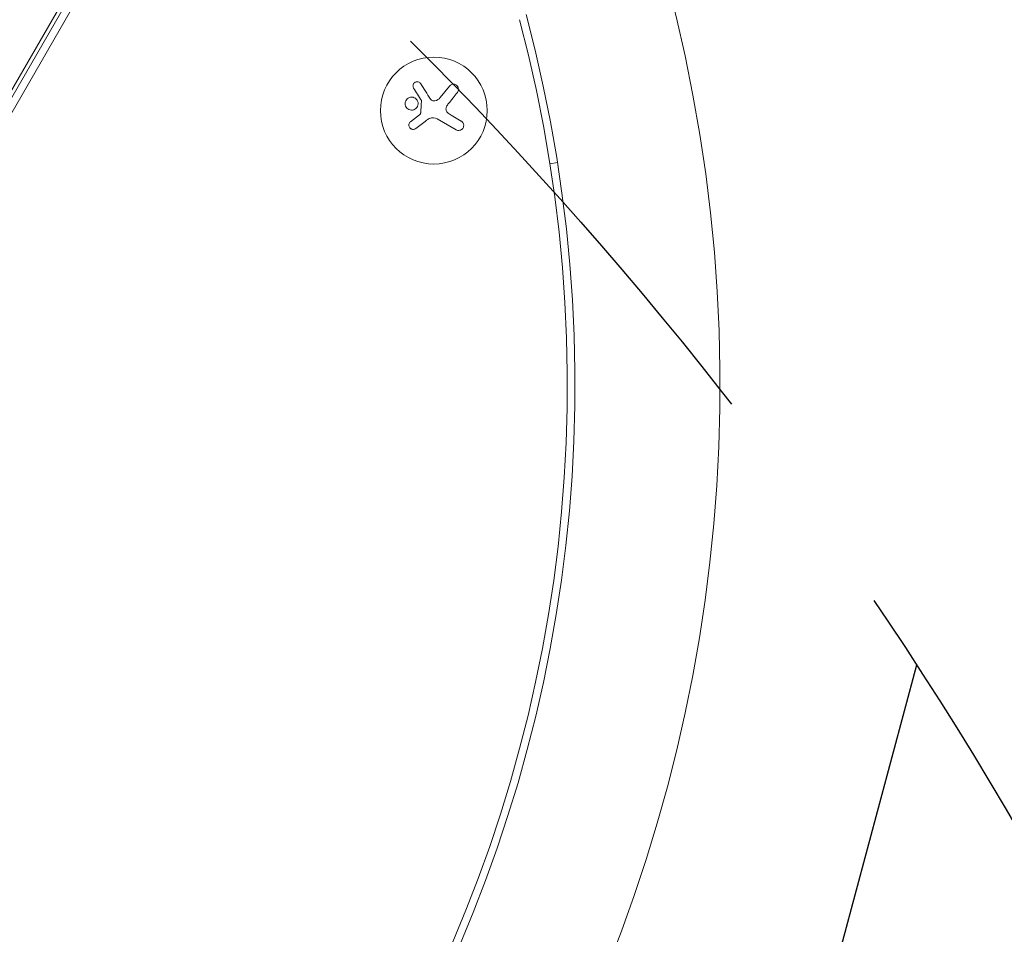
# Model space of a CAD drawing. Units: millimetres. Extents: x -6489 to 6162, y -5668 to 5858.
# Drawn here: x 944 to 1202, y -2971 to -2732 of the extents above; entities that cross this region are included whole.
import ezdxf

# ---------------------------------------------------------------- set-up
doc = ezdxf.new("R2010")
doc.units = ezdxf.units.MM
doc.header["$LTSCALE"] = 20
doc.linetypes.add('HIDDEN', pattern=[9.525, 6.35, -3.175])
for name, color, linetype in [('2d', 230, 'Continuous'), ('EN-Free_Space', 10, 'HIDDEN'), ('EN-Free_Space_Hatch', 10, 'HIDDEN')]:
    doc.layers.add(name, color=color, linetype=linetype)

msp = doc.modelspace()

# ---------------------------------------------------------------- hatches: boundary and pattern name
at = {"layer": 'EN-Free_Space_Hatch'}
h = msp.add_hatch(dxfattribs=at)
h.set_pattern_fill('ANSI31', color=256, scale=100, angle=30)
h.set_pattern_definition([(75, (1e-05, -3620.44), (-306.68, 82.175), [])])
edge = h.paths.add_edge_path()
edge.add_line((131.31, -5082.79), (-525.23, -3945.62))
edge.add_arc((340.79, -3445.62), 1000, 30, 210, ccw=False)
edge.add_line((1206.82, -2945.62), (1863.36, -4082.79))
edge.add_arc((997.33, -4582.79), 1000, -150, 30, ccw=False)

# ---------------------------------------------------------------- linework, layer by layer
at = {"layer": '2d', "lineweight": 0}
for p, q in [((691.2, -3190.34), (1018.25, -2623.87)), ((715.52, -3142.21), (988.83, -2668.83)), ((722.24, -3132.57), (983.74, -2679.64)), ((1054.28, -2751.91), (1056.71, -2748.92)), ((1046.53, -2758.26), (1048.86, -2756.43)), ((1058.48, -2760.34), (1053.51, -2757.48)), ((1057.15, -2756.51), (1059.8, -2758.05)), ((1085, -2768.89), (1083.04, -2769.31))]:
    msp.add_line(p, q, dxfattribs=at)
msp.add_circle((1052.64, -2755.32), 14, dxfattribs=at)
for radius, start, end in [(411.7, 285, 15), (373.7, 285, 15), (371.7, 285.1288, 14.8712)]:
    msp.add_arc((715.83, -2826.91), radius, start, end, dxfattribs=at)
for points, knots in [([(1049.21, -2748.28), (1049.14, -2748.16), (1049.04, -2748.06), (1048.93, -2747.98), (1048.82, -2747.9), (1048.7, -2747.84), (1048.56, -2747.8), (1048.43, -2747.77), (1048.29, -2747.76), (1048.16, -2747.77), (1048.03, -2747.79), (1047.91, -2747.82), (1047.79, -2747.88), (1047.69, -2747.93), (1047.59, -2748), (1047.51, -2748.08), (1047.43, -2748.15), (1047.36, -2748.24), (1047.31, -2748.34), (1047.26, -2748.44), (1047.22, -2748.55), (1047.2, -2748.65), (1047.17, -2748.77), (1047.17, -2748.89), (1047.18, -2749), (1047.2, -2749.13), (1047.24, -2749.25), (1047.29, -2749.36), (1047.31, -2749.39), (1047.32, -2749.42), (1047.34, -2749.45)], [0, 0, 0, 0, 0.123267, 0.123267, 0.123267, 0.246944, 0.246944, 0.246944, 0.364412, 0.364412, 0.364412, 0.469764, 0.469764, 0.469764, 0.565076, 0.565076, 0.565076, 0.656937, 0.656937, 0.656937, 0.751946, 0.751946, 0.751946, 0.854928, 0.854928, 0.854928, 0.968152, 0.968152, 0.968152, 1, 1, 1, 1]), ([(1058.8, -2750.6), (1058.9, -2750.47), (1058.98, -2750.33), (1059.03, -2750.17), (1059.08, -2750.02), (1059.1, -2749.85), (1059.09, -2749.68), (1059.08, -2749.52), (1059.04, -2749.36), (1058.97, -2749.21), (1058.91, -2749.07), (1058.82, -2748.94), (1058.72, -2748.83), (1058.62, -2748.73), (1058.51, -2748.65), (1058.39, -2748.58), (1058.27, -2748.52), (1058.14, -2748.47), (1058.01, -2748.44), (1057.87, -2748.42), (1057.73, -2748.41), (1057.6, -2748.43), (1057.45, -2748.44), (1057.31, -2748.48), (1057.18, -2748.54), (1057.04, -2748.61), (1056.91, -2748.7), (1056.8, -2748.81), (1056.77, -2748.84), (1056.74, -2748.88), (1056.71, -2748.92)], [0, 0, 0, 0, 0.120796, 0.120796, 0.120796, 0.242046, 0.242046, 0.242046, 0.356333, 0.356333, 0.356333, 0.459168, 0.459168, 0.459168, 0.553739, 0.553739, 0.553739, 0.646543, 0.646543, 0.646543, 0.743592, 0.743592, 0.743592, 0.848997, 0.848997, 0.848997, 0.964083, 0.964083, 0.964083, 1, 1, 1, 1]), ([(1048.49, -2753.21), (1048.41, -2752.76), (1048.15, -2752.36), (1047.44, -2751.86), (1046.99, -2751.75), (1046.12, -2751.89), (1045.71, -2752.12), (1045.17, -2752.87), (1045.06, -2753.35), (1045.14, -2753.8)], [0.5, 0.5, 0.5, 0.5, 0.625, 0.625, 0.75, 0.75, 0.875, 0.875, 1, 1, 1, 1]), ([(1052.91, -2752.76), (1052.79, -2752.79), (1052.67, -2752.8), (1052.55, -2752.78), (1052.43, -2752.77), (1052.32, -2752.74), (1052.21, -2752.69), (1052.1, -2752.64), (1052, -2752.57), (1051.92, -2752.48), (1051.86, -2752.43), (1051.81, -2752.36), (1051.76, -2752.29)], [0, 0, 0, 0, 0.26951, 0.26951, 0.26951, 0.539189, 0.539189, 0.539189, 0.809594, 0.809594, 0.809594, 1, 1, 1, 1]), ([(1045.14, -2753.8), (1045.22, -2754.25), (1045.48, -2754.64), (1046.18, -2755.14), (1046.64, -2755.25), (1047.5, -2755.12), (1047.91, -2754.88), (1048.45, -2754.14), (1048.57, -2753.65), (1048.49, -2753.21)], [0, 0, 0, 0, 0.125, 0.125, 0.25, 0.25, 0.375, 0.375, 0.5, 0.5, 0.5, 0.5]), ([(1049.37, -2752.71), (1049.39, -2752.73), (1049.4, -2752.76), (1049.41, -2752.8), (1049.41, -2752.82), (1049.42, -2752.85), (1049.41, -2752.88)], [0, 0, 0, 0, 0.541586, 0.541586, 0.541586, 1, 1, 1, 1]), ([(1056.22, -2755.82), (1056.12, -2755.73), (1056.03, -2755.61), (1055.96, -2755.49), (1055.9, -2755.37), (1055.85, -2755.23), (1055.83, -2755.09), (1055.81, -2754.95), (1055.81, -2754.81), (1055.84, -2754.67), (1055.86, -2754.55), (1055.9, -2754.43), (1055.95, -2754.33)], [0, 0, 0, 0, 0.2593, 0.2593, 0.2593, 0.519012, 0.519012, 0.519012, 0.774897, 0.774897, 0.774897, 1, 1, 1, 1]), ([(1049.2, -2755.95), (1049.2, -2756), (1049.18, -2756.06), (1049.16, -2756.1), (1049.14, -2756.15), (1049.11, -2756.2), (1049.07, -2756.24), (1049.07, -2756.25), (1049.06, -2756.26), (1049.05, -2756.27)], [0, 0, 0, 0, 0.444984, 0.444984, 0.444984, 0.890124, 0.890124, 0.890124, 1, 1, 1, 1]), ([(1046.53, -2758.26), (1046.43, -2758.34), (1046.34, -2758.44), (1046.27, -2758.55), (1046.2, -2758.67), (1046.15, -2758.79), (1046.12, -2758.93), (1046.1, -2759.06), (1046.1, -2759.19), (1046.12, -2759.32), (1046.14, -2759.45), (1046.19, -2759.57), (1046.25, -2759.68), (1046.3, -2759.78), (1046.38, -2759.87), (1046.47, -2759.95), (1046.55, -2760.03), (1046.65, -2760.1), (1046.75, -2760.14), (1046.86, -2760.19), (1046.97, -2760.22), (1047.09, -2760.24), (1047.21, -2760.25), (1047.33, -2760.25), (1047.45, -2760.22), (1047.57, -2760.2), (1047.69, -2760.15), (1047.8, -2760.08), (1047.83, -2760.06), (1047.86, -2760.04), (1047.89, -2760.02)], [0, 0, 0, 0, 0.117688, 0.117688, 0.117688, 0.23572, 0.23572, 0.23572, 0.348983, 0.348983, 0.348983, 0.453941, 0.453941, 0.453941, 0.55245, 0.55245, 0.55245, 0.649106, 0.649106, 0.649106, 0.748614, 0.748614, 0.748614, 0.85433, 0.85433, 0.85433, 0.967387, 0.967387, 0.967387, 1, 1, 1, 1]), ([(1058.48, -2760.34), (1058.62, -2760.42), (1058.77, -2760.48), (1058.93, -2760.5), (1059.09, -2760.53), (1059.26, -2760.53), (1059.43, -2760.49), (1059.58, -2760.46), (1059.74, -2760.39), (1059.87, -2760.3), (1060, -2760.22), (1060.11, -2760.11), (1060.2, -2759.99), (1060.28, -2759.88), (1060.35, -2759.76), (1060.39, -2759.63), (1060.44, -2759.5), (1060.46, -2759.37), (1060.47, -2759.24), (1060.47, -2759.1), (1060.45, -2758.96), (1060.42, -2758.84), (1060.38, -2758.7), (1060.32, -2758.57), (1060.24, -2758.45), (1060.15, -2758.33), (1060.05, -2758.22), (1059.93, -2758.13), (1059.89, -2758.1), (1059.85, -2758.07), (1059.8, -2758.05)], [0, 0, 0, 0, 0.12144, 0.12144, 0.12144, 0.243283, 0.243283, 0.243283, 0.358856, 0.358856, 0.358856, 0.462986, 0.462986, 0.462986, 0.558085, 0.558085, 0.558085, 0.650496, 0.650496, 0.650496, 0.746429, 0.746429, 0.746429, 0.850305, 0.850305, 0.850305, 0.963913, 0.963913, 0.963913, 1, 1, 1, 1])]:
    msp.add_open_spline(points, degree=3, knots=knots, dxfattribs=at)
for points in [[(1047.34, -2749.45), (1047.99, -2750.49), (1048.67, -2751.58), (1049.37, -2752.71)], [(1051.76, -2752.29), (1050.88, -2750.9), (1050.02, -2749.55), (1049.21, -2748.28)], [(1054.28, -2751.91), (1053.93, -2752.34), (1053.45, -2752.64), (1052.91, -2752.76)], [(1056.5, -2753.48), (1057.29, -2752.49), (1058.06, -2751.52), (1058.8, -2750.6)], [(1049.41, -2752.88), (1049.34, -2753.9), (1049.27, -2754.92), (1049.2, -2755.95)], [(1055.95, -2754.33), (1056.1, -2754.02), (1056.29, -2753.74), (1056.5, -2753.48)], [(1049.05, -2756.27), (1048.99, -2756.32), (1048.93, -2756.38), (1048.86, -2756.43)], [(1050.72, -2757.86), (1050.94, -2757.69), (1051.18, -2757.55), (1051.42, -2757.43)], [(1051.42, -2757.43), (1051.46, -2757.41), (1051.5, -2757.39), (1051.54, -2757.37)], [(1051.54, -2757.37), (1052.17, -2757.09), (1052.92, -2757.13), (1053.51, -2757.48)], [(1057.15, -2756.51), (1056.81, -2756.32), (1056.5, -2756.09), (1056.22, -2755.82)], [(1047.89, -2760.02), (1048.81, -2759.32), (1049.75, -2758.6), (1050.72, -2757.86)]]:
    msp.add_open_spline(points, degree=3, dxfattribs=at)
at = {"layer": 'EN-Free_Space', "flags": 128}
msp.add_lwpolyline([(131.31, -5082.79), (-525.23, -3945.62, -1), (1206.82, -2945.62), (1863.36, -4082.79, -1)], format="xyb", close=True, dxfattribs=at)

doc.saveas('drawing.dxf')
